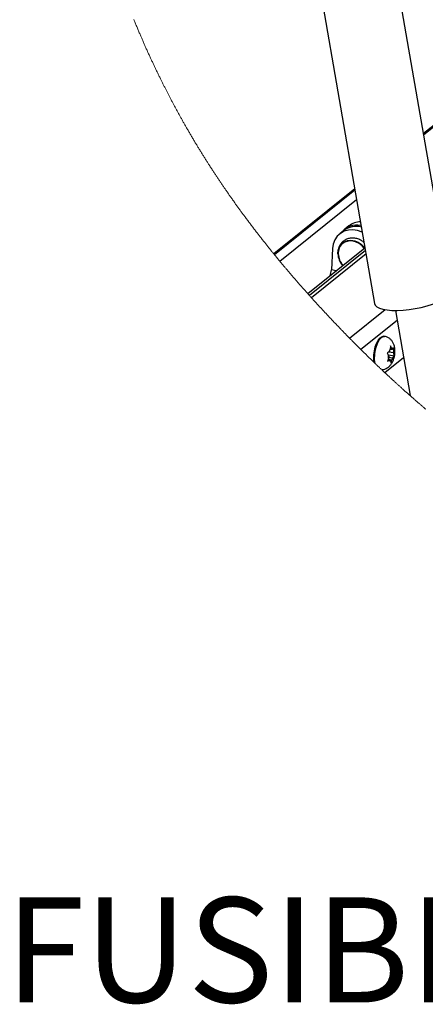
# Paper-space layout 'Top Level(2)' of a CAD drawing. Units: inches. Extents: x 0.1 to 11.1, y 0.2 to 8.4.
# Drawn here: x 7.2 to 7.5, y 5.8 to 6.6 of the extents above; entities that cross this region are included whole.
import ezdxf

# ---------------------------------------------------------------- set-up
doc = ezdxf.new("R2010")
doc.units = ezdxf.units.IN
doc.header["$MEASUREMENT"] = 0
doc.layers.add('FORMAT', color=7, linetype='Continuous')
doc.styles.add('SLDTEXTSTYLE1', font='TXT', dxfattribs={"width": 0.75})

psp = doc.layouts.new('Top Level(2)')

# ---------------------------------------------------------------- linework, layer by layer
at = {"color": 7, "linetype": 'Continuous', "lineweight": 25}
for p, q in [((7.54415356, 6.35682055), (7.41571181, 7.09844952)), ((7.35536785, 7.08799863), (7.48380947, 6.34636966)), ((7.59242172, 6.53716234), (7.52262093, 6.48115105)), ((7.46805074, 6.43736146), (7.40383351, 6.38583075)), ((7.45942671, 6.40422873), (7.45617127, 6.4016164)), ((7.46346475, 6.4079518), (7.46020931, 6.40533947)), ((7.47307711, 6.408339), (7.47269748, 6.40839832)), ((7.43079627, 6.35427164), (7.47613935, 6.39065701)), ((7.45047311, 6.38997048), (7.44951242, 6.37319338)), ((7.47652889, 6.38840788), (7.43213164, 6.35278159)), ((7.50029005, 6.34093015), (7.51199691, 6.27333422)), ((7.49163473, 6.3203438), (7.4909469, 6.32045129)), ((7.49647532, 6.31275098), (7.49621811, 6.31027926)), ((7.49730069, 6.31114803), (7.49647532, 6.31275098)), ((7.49770196, 6.31009694), (7.49730069, 6.31114803)), ((7.49770196, 6.31009694), (7.49842799, 6.31067949)), ((7.49902638, 6.309112), (7.49928347, 6.31158373)), ((7.50679076, 6.30339487), (7.49200498, 6.29153006)), ((7.49385778, 6.30722986), (7.49468327, 6.30562691)), ((7.4947598, 6.30294229), (7.49404851, 6.30054155)), ((7.49508455, 6.30457588), (7.49468327, 6.30562691)), ((7.49469853, 6.30564158), (7.4994742, 6.30489541)), ((7.49508455, 6.30457588), (7.4947598, 6.30294229)), ((7.49494401, 6.30386934), (7.49789269, 6.30340862)), ((7.49513226, 6.30803613), (7.49870163, 6.30747841)), ((7.49589336, 6.30864567), (7.49516746, 6.30806318)), ((7.49589336, 6.30864567), (7.49621811, 6.31027926)), ((7.49622319, 6.31032801), (7.49770196, 6.31009694)), ((7.49789269, 6.30340862), (7.49756795, 6.3017751)), ((7.49789269, 6.30340862), (7.49861859, 6.30399117)), ((7.49870163, 6.30747841), (7.49902638, 6.309112)), ((7.49870163, 6.30747841), (7.49910291, 6.30642738)), ((7.4994742, 6.30489541), (7.49910291, 6.30642738)), ((7.4829725, 6.30117345), (7.4831893, 6.30113955)), ((7.49453948, 6.30219867), (7.49608409, 6.30195736)), ((7.49608409, 6.30195736), (7.49535819, 6.3013748)), ((7.49608409, 6.30195736), (7.49648536, 6.30090632)), ((7.49648536, 6.30090632), (7.49685665, 6.29937429)), ((7.49685665, 6.29937429), (7.49756795, 6.3017751))]:
    psp.add_line(p, q, dxfattribs=at)
at = {"color": 8, "linetype": 'Continuous', "lineweight": 25}
for p, q in [((7.59292025, 6.53637042), (7.52280214, 6.48010445)), ((7.46823195, 6.43631492), (7.40442096, 6.38511014)), ((7.40861023, 6.38001695), (7.46951752, 6.42889172)), ((7.4730217, 6.40865853), (7.47269748, 6.40839832)), ((7.47698766, 6.38575905), (7.43370858, 6.35103002)), ((7.4532364, 6.37227858), (7.44951242, 6.37319338)), ((7.43150613, 6.35347874), (7.43275702, 6.35328332)), ((7.46394842, 6.31894168), (7.49214968, 6.34157169)), ((7.50168565, 6.33287205), (7.47300098, 6.30985412))]:
    psp.add_line(p, q, dxfattribs=at)
at = {"color": 7, "linetype": 'Continuous', "lineweight": 18, "flags": 128}
psp.add_lwpolyline([(7.29286719, 6.57170168), (7.29313627, 6.5710471), (7.29340561, 6.5703931), (7.2936756, 6.56973963), (7.29394586, 6.56908674), (7.29424375, 6.56836926), (7.29454204, 6.56765243), (7.29484097, 6.56693624), (7.29514043, 6.56622078), (7.29544028, 6.56550603), (7.29574078, 6.56479194), (7.29604167, 6.56407856), (7.29634321, 6.5633659), (7.29664528, 6.56265389), (7.29694773, 6.56194259), (7.29724536, 6.56124473), (7.29754352, 6.56054745), (7.29784206, 6.55985089), (7.29814126, 6.55915505), (7.29839548, 6.55856513), (7.29864996, 6.55797573), (7.29890496, 6.55738679), (7.29916022, 6.5567983), (7.29941575, 6.55621041), (7.29967179, 6.5556229), (7.29997398, 6.55493123), (7.30027657, 6.55424014), (7.30057981, 6.55354984), (7.30088344, 6.55286019), (7.301155, 6.55224498), (7.30142695, 6.55163035), (7.30169929, 6.55101625), (7.30197202, 6.55040273), (7.30224514, 6.5497898), (7.30251865, 6.5491774), (7.30279256, 6.54856551), (7.30306686, 6.54795421), (7.30332785, 6.54737381), (7.30358924, 6.54679393), (7.30385102, 6.54621457), (7.3041132, 6.54563567), (7.30437563, 6.54505728), (7.30463845, 6.54447942), (7.30494873, 6.54379903), (7.3052594, 6.54311935), (7.30557059, 6.54244033), (7.3058823, 6.54176208), (7.30616103, 6.5411571), (7.30644015, 6.54055265), (7.30671966, 6.53994878), (7.30699956, 6.5393455), (7.30727986, 6.5387428), (7.30756054, 6.53814063), (7.30784162, 6.53753911), (7.30812308, 6.53693811), (7.30840494, 6.53633769), (7.30868719, 6.53573787), (7.30896983, 6.53513856), (7.30925286, 6.53453991), (7.30953628, 6.53394177), (7.30982009, 6.53334429), (7.3101043, 6.53274733), (7.31038889, 6.53215096), (7.31068744, 6.53152682), (7.3109865, 6.53090333), (7.31128596, 6.5302805), (7.31158581, 6.52965831), (7.31188605, 6.52903671), (7.31218681, 6.52841583), (7.31248483, 6.52780199), (7.31278325, 6.52718886), (7.31308205, 6.52657632), (7.31338138, 6.52596444), (7.31368097, 6.52535314), (7.31398108, 6.52474256), (7.31428158, 6.52413256), (7.31455744, 6.52357399), (7.31483369, 6.52301595), (7.3151102, 6.52245843), (7.3153871, 6.52190149), (7.31566427, 6.52134501), (7.31594195, 6.52078919), (7.3162199, 6.52023381), (7.31649811, 6.51967903), (7.31677684, 6.51912477), (7.31705583, 6.51857109), (7.31733508, 6.51801793), (7.31761485, 6.5174653), (7.31787884, 6.5169448), (7.31814323, 6.51642476), (7.31840788, 6.51590518), (7.31867279, 6.51538611), (7.31893809, 6.51486757), (7.31921969, 6.51431807), (7.31950181, 6.51376915), (7.31978419, 6.51322075), (7.32006683, 6.51267294), (7.32034999, 6.51212565), (7.32063328, 6.51157895), (7.32090093, 6.51106399), (7.3211687, 6.51054949), (7.32143687, 6.51003545), (7.3217053, 6.50952193), (7.32197399, 6.50900886), (7.32227423, 6.50843687), (7.32257486, 6.50786546), (7.32287588, 6.50729464), (7.3231773, 6.50672441), (7.3234791, 6.50615476), (7.32378116, 6.50558576), (7.32408375, 6.50501736), (7.3243866, 6.50444953), (7.32467471, 6.50391046), (7.32496322, 6.50337197), (7.32525199, 6.502834), (7.32554114, 6.50229662), (7.32583056, 6.5017597), (7.32612037, 6.50122336), (7.32646233, 6.50059198), (7.32680468, 6.49996126), (7.32714755, 6.49933132), (7.32749081, 6.49870216), (7.3277977, 6.49814105), (7.32810485, 6.49758046), (7.32841239, 6.49702053), (7.32872032, 6.49646112), (7.32902864, 6.49590236), (7.32933722, 6.49534418), (7.3296462, 6.49478659), (7.32995556, 6.49422959), (7.33026519, 6.49367318), (7.33057521, 6.49311735), (7.33088549, 6.49256211), (7.33119615, 6.49200752), (7.33150721, 6.49145345), (7.33181854, 6.49089997), (7.33213025, 6.49034708), (7.33244235, 6.48979477), (7.33276958, 6.48921685), (7.33309719, 6.48863951), (7.3334252, 6.48806282), (7.33375347, 6.48748679), (7.33408226, 6.4869114), (7.33441131, 6.48633661), (7.33476996, 6.48571175), (7.33512899, 6.48508754), (7.33548842, 6.48446418), (7.33584824, 6.48384154), (7.33620858, 6.48321962), (7.33656292, 6.48260956), (7.33691752, 6.48200028), (7.33727265, 6.48139165), (7.33762816, 6.4807838), (7.33799124, 6.48016423), (7.33835484, 6.47954543), (7.33871883, 6.47892742), (7.33908321, 6.47831019), (7.33944798, 6.47769361), (7.33981315, 6.47707787), (7.3401787, 6.47646286), (7.34054478, 6.47584856), (7.34091111, 6.47523505), (7.34127797, 6.47462225), (7.34164509, 6.47401023), (7.34201273, 6.47339893), (7.34238076, 6.47278841), (7.34274905, 6.47217861), (7.3430871, 6.47162031), (7.34342554, 6.47106259), (7.3437641, 6.47050552), (7.34410319, 6.46994904), (7.34444254, 6.46939322), (7.34478215, 6.46883804), (7.34515305, 6.46823306), (7.34552434, 6.4676288), (7.3458959, 6.46702533), (7.34626797, 6.46642257), (7.34664043, 6.46582052), (7.34701316, 6.46521926), (7.34738627, 6.46461872), (7.34772862, 6.46406882), (7.34807136, 6.46351958), (7.34841436, 6.46297099), (7.34875762, 6.46242291), (7.34910127, 6.46187556), (7.34944519, 6.46132879), (7.34978936, 6.46078261), (7.35013393, 6.46023702), (7.35047875, 6.45969208), (7.35082384, 6.45914772), (7.35116932, 6.45860402), (7.35151505, 6.4580609), (7.35184124, 6.4575494), (7.35216768, 6.45703842), (7.35249452, 6.45652796), (7.35282148, 6.45601809), (7.35314871, 6.45550874), (7.35353004, 6.45491647), (7.35391176, 6.45432499), (7.35429374, 6.45373422), (7.35467598, 6.45314411), (7.35505874, 6.45255484), (7.35544176, 6.45196622), (7.35582505, 6.45137833), (7.35617678, 6.4508401), (7.35652878, 6.45030246), (7.35688104, 6.4497654), (7.35723355, 6.449229), (7.35758633, 6.44869318), (7.3579395, 6.44815802), (7.3582928, 6.44762338), (7.35864649, 6.44708939), (7.35900044, 6.44655605), (7.35935466, 6.44602323), (7.35970913, 6.44549106), (7.36006386, 6.44495948), (7.36039852, 6.44445887), (7.36073344, 6.44395871), (7.36106862, 6.44345913), (7.36140405, 6.44296015), (7.36173975, 6.44246162), (7.36209605, 6.44193349), (7.36245248, 6.44140595), (7.3628093, 6.440879), (7.36316625, 6.4403527), (7.36352359, 6.43982693), (7.36388106, 6.4393018), (7.36421846, 6.43880718), (7.36455598, 6.43831315), (7.36489377, 6.43781964), (7.36523181, 6.43732665), (7.36556999, 6.43683411), (7.3659478, 6.43628513), (7.36632587, 6.4357368), (7.36670407, 6.43518905), (7.36708266, 6.43464203), (7.36746151, 6.43409565), (7.36784063, 6.43354993), (7.36822, 6.43300485), (7.36859963, 6.43246043), (7.36896062, 6.43194365), (7.36932188, 6.43142746), (7.36968339, 6.43091191), (7.37004503, 6.43039689), (7.37040694, 6.42988246), (7.3707691, 6.42936861), (7.37119632, 6.42876383), (7.3716238, 6.42815976), (7.37205154, 6.42755654), (7.37247954, 6.42695417), (7.37286204, 6.42641699), (7.37324481, 6.42588046), (7.37362783, 6.42534458), (7.37401098, 6.42480935), (7.3743944, 6.4242747), (7.37477807, 6.42374078), (7.37516201, 6.42320744), (7.37554621, 6.42267475), (7.37593054, 6.42214272), (7.37631525, 6.42161133), (7.3767001, 6.42108054), (7.37708521, 6.42055046), (7.37747045, 6.42002096), (7.37785608, 6.41949212), (7.37824185, 6.41896387), (7.37862787, 6.41843633), (7.3790324, 6.41788428), (7.37943733, 6.41733295), (7.37984238, 6.41678227), (7.3802477, 6.41623238), (7.38065328, 6.41568313), (7.38105912, 6.41513454), (7.3815012, 6.41453824), (7.38194341, 6.41394271), (7.38238601, 6.41334797), (7.38282887, 6.41275407), (7.38327187, 6.41216102), (7.3837073, 6.41157932), (7.38414299, 6.41099846), (7.38457895, 6.41041832), (7.38501516, 6.40983896), (7.3854605, 6.40924858), (7.3859061, 6.40865906), (7.38635196, 6.40807031), (7.38679808, 6.40748241), (7.38724447, 6.4068953), (7.38769111, 6.40630896), (7.38813802, 6.40572347), (7.38858505, 6.40513877), (7.38903235, 6.40455485), (7.38948003, 6.40397177), (7.38992785, 6.40338948), (7.3903758, 6.40280804), (7.39082414, 6.40222731), (7.3912726, 6.40164743), (7.39168392, 6.40111657), (7.39209549, 6.40058642), (7.3925072, 6.40005686), (7.39291903, 6.39952802), (7.39333113, 6.39899983), (7.39374335, 6.39847236), (7.39419339, 6.39789763), (7.39464355, 6.39732368), (7.39509385, 6.39675058), (7.3955444, 6.39617826), (7.39599522, 6.39560666), (7.39644616, 6.3950359), (7.39689737, 6.39446593), (7.39731116, 6.39394413), (7.39772508, 6.39342304), (7.39813913, 6.39290254), (7.39855344, 6.39238276), (7.39896776, 6.39186357), (7.39938233, 6.39134509), (7.39979703, 6.39082727), (7.400212, 6.39031009), (7.40062696, 6.38979351), (7.40104219, 6.38927764), (7.40145754, 6.38876242), (7.4018729, 6.38824785), (7.40226479, 6.38776327), (7.4026568, 6.38727928), (7.40304895, 6.38679587), (7.40344123, 6.38631299), (7.40383351, 6.38583075), (7.40412723, 6.38547028), (7.40442096, 6.38511014), (7.4048895, 6.38453645), (7.40535818, 6.38396361), (7.40582711, 6.38339155), (7.40629618, 6.38282034), (7.40676538, 6.38224997), (7.40722636, 6.38169056), (7.40768748, 6.38113187), (7.40814872, 6.38057402), (7.40861023, 6.38001695), (7.40904423, 6.37949378), (7.40947836, 6.37897133), (7.40991274, 6.37844953), (7.41034713, 6.37792844), (7.41078165, 6.37740801), (7.41120861, 6.37689755), (7.41163557, 6.37638774), (7.41206266, 6.37587865), (7.41248988, 6.37537015), (7.41292596, 6.374852), (7.41336204, 6.3743345), (7.41379839, 6.37381765), (7.41423473, 6.37330152), (7.41467121, 6.37278604), (7.41510781, 6.37227128), (7.41554442, 6.37175717), (7.41598115, 6.37124378), (7.41641802, 6.37073104), (7.41685502, 6.37021895), (7.41729201, 6.36970758), (7.41772914, 6.36919686), (7.4181664, 6.36868679), (7.41860365, 6.36817744), (7.41908485, 6.36761789), (7.41956604, 6.36705913), (7.42004736, 6.36650122), (7.42052881, 6.36594415), (7.42101026, 6.3653878), (7.42144804, 6.36488282), (7.42188595, 6.36437842), (7.42232386, 6.36387474), (7.4227619, 6.36337172), (7.42319994, 6.36286934), (7.42363811, 6.36236761), (7.42407628, 6.36186654), (7.42455838, 6.36131612), (7.42504062, 6.36076655), (7.42552272, 6.36021777), (7.42600509, 6.35966976), (7.42648745, 6.35912254), (7.42696982, 6.3585761), (7.42745218, 6.3580305), (7.42793468, 6.35748563), (7.4284173, 6.3569416), (7.42889993, 6.35639828), (7.42937395, 6.35586553), (7.42984797, 6.3553335), (7.43032212, 6.35480218), (7.43079627, 6.35427164), (7.43115114, 6.353875), (7.43150613, 6.35347874), (7.43181889, 6.35313), (7.43213164, 6.35278159), (7.43252588, 6.3523429), (7.43292011, 6.35190473), (7.43331435, 6.35146715), (7.43370858, 6.35103002), (7.43420516, 6.35048026), (7.43470173, 6.34993127), (7.43519831, 6.34938314), (7.43569501, 6.34883578), (7.43619159, 6.34828928), (7.43668816, 6.34774355), (7.43715645, 6.34722977), (7.4376246, 6.3467167), (7.43809289, 6.34620435), (7.43856104, 6.34569278), (7.43902933, 6.34518187), (7.43949748, 6.34467167), (7.43996577, 6.34416219), (7.44043392, 6.34365342), (7.44090208, 6.34314538), (7.44137023, 6.34263805), (7.44183004, 6.34214043), (7.44228972, 6.34164353), (7.4427494, 6.34114728), (7.44320908, 6.34065175), (7.44367711, 6.34014787), (7.44414513, 6.33964478), (7.44461316, 6.33914234), (7.44508105, 6.33864055), (7.44554881, 6.33813954), (7.44600836, 6.33764811), (7.44646778, 6.33715734), (7.4469272, 6.33666728), (7.44738649, 6.33617788), (7.44785517, 6.33567922), (7.44832371, 6.33518121), (7.44879226, 6.33468392), (7.44926081, 6.33418734), (7.44972922, 6.33369142), (7.45019764, 6.33319621), (7.45066592, 6.33270172), (7.45113316, 6.33220899), (7.4516004, 6.33171698), (7.45206752, 6.33122562), (7.45253463, 6.33073498), (7.45300174, 6.33024499), (7.45346038, 6.32976445), (7.45391902, 6.32928456), (7.45437752, 6.32880532), (7.45483603, 6.32832674), (7.45530379, 6.32783909), (7.45577156, 6.32735217), (7.45623919, 6.32686589), (7.45670695, 6.32638033), (7.45717446, 6.32589549), (7.45764196, 6.32541124), (7.45810946, 6.32492776), (7.45857696, 6.32444494), (7.45904434, 6.32396277), (7.45951158, 6.32348138), (7.45997882, 6.32300058), (7.46044606, 6.3225205), (7.46091317, 6.32204113), (7.46138029, 6.32156242), (7.46189407, 6.32103664), (7.46240772, 6.32051165), (7.46292138, 6.3199875), (7.4634349, 6.3194642), (7.46394842, 6.31894168), (7.46442205, 6.31846042), (7.46489568, 6.31797982), (7.46536918, 6.31749993), (7.46584268, 6.3170207), (7.46631618, 6.31654224), (7.46678955, 6.31606444), (7.4672358, 6.31561454), (7.46768193, 6.31516529), (7.46812818, 6.31471669), (7.4685743, 6.31426867), (7.46902042, 6.31382131), (7.46946641, 6.31337454), (7.46991241, 6.31292842), (7.47035827, 6.31248288), (7.47080413, 6.31203793), (7.47124999, 6.31159363), (7.47168777, 6.31115788), (7.47212555, 6.31072271), (7.4725632, 6.31028812), (7.47300098, 6.30985412), (7.47346365, 6.30939588), (7.47392633, 6.30893822), (7.47438901, 6.30848127), (7.47485169, 6.30802498), (7.47531424, 6.30756928), (7.47577666, 6.30711436), (7.47623908, 6.30666002), (7.47674778, 6.30616103), (7.47725622, 6.30566283), (7.47776478, 6.30516541), (7.47827322, 6.30466877), (7.47878153, 6.30417297), (7.47928984, 6.30367796), (7.47979802, 6.30318374), (7.48030619, 6.30269029), (7.48081424, 6.30219762), (7.48132229, 6.30170574), (7.48182108, 6.30122344), (7.48232, 6.30074193), (7.48281866, 6.30026113), (7.48331732, 6.29978111), (7.48337417, 6.29972655), (7.48380451, 6.29931289), (7.48423486, 6.29889975), (7.48471775, 6.29843681), (7.48520063, 6.29797452), (7.48568352, 6.29751302), (7.48616628, 6.29705216), (7.48664903, 6.29659202), (7.48713166, 6.2961326), (7.48758664, 6.29570011), (7.4880415, 6.29526819), (7.48849649, 6.29483693), (7.48895135, 6.29440633), (7.48940607, 6.2939763), (7.48992598, 6.2934854), (7.49044589, 6.29299534), (7.49096567, 6.29250613), (7.49148532, 6.29201771), (7.49200498, 6.29153006), (7.49250781, 6.29105891), (7.49301064, 6.29058847), (7.49351334, 6.29011882), (7.49401605, 6.28964995), (7.49451862, 6.28918179), (7.49502119, 6.28871442), (7.49552363, 6.28824783), (7.49598422, 6.28782081), (7.49644469, 6.28739437), (7.49690515, 6.28696859), (7.49736548, 6.28654345), (7.49782581, 6.28611897), (7.49828615, 6.28569508), (7.49874635, 6.28527184), (7.49920642, 6.28484924), (7.49966649, 6.28442731), (7.50012656, 6.28400595), (7.50058651, 6.28358525), (7.50104645, 6.2831652), (7.50148005, 6.28276973), (7.50191353, 6.28237478), (7.50234701, 6.28198048), (7.50278048, 6.28158663), (7.50321383, 6.28119344), (7.50367338, 6.28077698), (7.50413293, 6.28036117), (7.50459235, 6.27994594), (7.50505177, 6.27953137), (7.50551119, 6.27911745), (7.50597048, 6.27870411), (7.50651164, 6.27821784), (7.5070528, 6.27773234), (7.50759396, 6.27724783), (7.50813499, 6.27676409), (7.50861788, 6.27633296), (7.50910077, 6.27590249), (7.50958365, 6.27547272), (7.51006641, 6.27504368), (7.51054916, 6.27461529), (7.51103179, 6.27418755), (7.51151442, 6.27376059), (7.51199691, 6.27333422), (7.51250991, 6.27288171), (7.51302278, 6.27242992), (7.51353565, 6.2719789), (7.51404839, 6.27152868), (7.51456101, 6.27107923), (7.51507362, 6.27063056), (7.51558623, 6.27018268), (7.51605594, 6.2697728), (7.51652566, 6.26936351), (7.51699525, 6.26895493), (7.51746484, 6.26854694), (7.51793443, 6.26813967), (7.51840389, 6.26773299), (7.51887322, 6.26732695), (7.51934254, 6.26692157), (7.51981187, 6.26651684), (7.52028107, 6.26611276), (7.52075027, 6.26570934), (7.52121933, 6.2653065), (7.52166155, 6.26492732), (7.52210376, 6.26454866), (7.52254584, 6.26417066), (7.52298792, 6.26379311), (7.52342987, 6.26341621), (7.52389854, 6.26301709), (7.52436722, 6.26261855)], dxfattribs=at)
at = {"color": 7, "linetype": 'Continuous', "lineweight": 25, "flags": 128}
for points in [[(7.47399204, 6.403056), (7.47393116, 6.40308364), (7.4702966, 6.40434626), (7.46662033, 6.4048796), (7.46304366, 6.40466305), (7.45970387, 6.40370497), (7.45672938, 6.40204225), (7.45423451, 6.3997387), (7.45231522, 6.3968829), (7.45104503, 6.39358457), (7.45047311, 6.38997048)], [(7.45470736, 6.38589887), (7.45497592, 6.38884573), (7.45593739, 6.39151066), (7.45753571, 6.39373873), (7.45967806, 6.39540054), (7.46223994, 6.39639943), (7.46507246, 6.39667744), (7.46801098, 6.39621828), (7.47088483, 6.39504874), (7.47352688, 6.39323675), (7.47578357, 6.39088763), (7.47602814, 6.3905677)], [(7.47560118, 6.39022516), (7.47400951, 6.3920543), (7.47147423, 6.39406876), (7.46864392, 6.39544428), (7.46569654, 6.3960945), (7.46281708, 6.3959784), (7.46018663, 6.39510343), (7.45853186, 6.39402541)], [(7.48380947, 6.34636966), (7.48430422, 6.34516042), (7.48559891, 6.34387929), (7.48762875, 6.34279801), (7.49034108, 6.34194455), (7.49366561, 6.34134107), (7.49751632, 6.34100316), (7.50179346, 6.34093954), (7.50638636, 6.34115191), (7.51117585, 6.34163479), (7.51603808, 6.34237555), (7.520847, 6.34335514), (7.52547822, 6.34454815), (7.52981155, 6.34592367), (7.53373501, 6.34744605), (7.53714676, 6.34907592), (7.53995855, 6.35077104), (7.54209752, 6.35248748), (7.54350837, 6.35418084), (7.54415448, 6.35580719), (7.54415356, 6.35682055)], [(7.48310117, 6.30263371), (7.483185, 6.3057258), (7.48360036, 6.30890817), (7.48432299, 6.31199569), (7.48531106, 6.31480912), (7.48650693, 6.31718476), (7.48784125, 6.3189847), (7.48923646, 6.32010431), (7.49061146, 6.3204784), (7.4909469, 6.32045129)], [(7.48337417, 6.29972655), (7.4833537, 6.29981148), (7.48310117, 6.30263371)]]:
    psp.add_lwpolyline(points, dxfattribs=at)
at = {"color": 8, "linetype": 'Continuous', "lineweight": 25, "flags": 128}
for points in [[(7.48378913, 6.30252622), (7.48387296, 6.30561837), (7.48428831, 6.30880068), (7.48501095, 6.31188827), (7.48599888, 6.31470163), (7.48719489, 6.31707734), (7.48852921, 6.31887728), (7.48992442, 6.31999682), (7.49129929, 6.32037098), (7.49162808, 6.32034484)], [(7.48423486, 6.29889975), (7.48404152, 6.29970399), (7.48378913, 6.30252622)]]:
    psp.add_lwpolyline(points, dxfattribs=at)
at = {"color": 7, "linetype": 'Continuous', "lineweight": 25}
for centre, radius, start, end in [((7.46981423, 6.39330737), 0.01536392, 79.18355349, 140.90788383), ((7.46917759, 6.39163124), 0.01593037, 74.98050873, 127.74107591), ((7.47294818, 6.39586007), 0.01536703, 91.38159999, 128.10674837), ((7.47003269, 6.38662719), 0.01534263, 182.72088931, 220.46830305), ((7.4698455, 6.38645366), 0.01484346, 182.76557951, 221.29633848), ((7.4365377, 6.37396013), 0.01299735, 333.92311634, 356.61800478), ((7.49754243, 6.31013926), 0.00103734, 31.38498713, 103.47600499), ((7.49755736, 6.30345289), 0.0147058, 165.22925614, 194.45871723), ((7.50450688, 6.30456354), 0.009881, 173.82197293, 189.44363517), ((7.50240468, 6.30598911), 0.00752855, 145.26017217, 164.00850637), ((7.49138865, 6.3060618), 0.0075206, 325.25018115, 344.01849739), ((7.48926865, 6.30749045), 0.00989155, 353.83035522, 9.43525289), ((7.49624363, 6.30191494), 0.00103718, 211.38422116, 283.4777244)]:
    psp.add_arc(centre, radius, start, end, dxfattribs=at)
at = {"color": 8, "linetype": 'Continuous', "lineweight": 25}
psp.add_arc((7.46504811, 6.38637545), 0.01004906, 130.42443047, 183.6399426, dxfattribs=at)
at = {"color": 7, "linetype": 'Continuous', "lineweight": 25}
for points, knots in [([(7.47541893, 6.39481714), (7.47515459, 6.39506461), (7.47412355, 6.39602985), (7.47193396, 6.39719853), (7.46899119, 6.39819523), (7.46593875, 6.39846295), (7.46299017, 6.39801459), (7.46031462, 6.39687514), (7.45806112, 6.39513759), (7.4563258, 6.39292004), (7.45517593, 6.39034515), (7.45469914, 6.38798847), (7.45469228, 6.3865359), (7.45468989, 6.38602937)], [0, 0, 0, 0, 0.037520928, 0.146347307, 0.253656577, 0.358693736, 0.460912991, 0.56021437, 0.657201643, 0.753145157, 0.849374673, 0.94747488, 1, 1, 1, 1]), ([(7.48940607, 6.2939763), (7.48990958, 6.29399915), (7.49114747, 6.29405533), (7.49298027, 6.29476911), (7.49478927, 6.29590279), (7.49633118, 6.29740863), (7.4976597, 6.29929847), (7.49876209, 6.30163491), (7.49955634, 6.30433256), (7.49998353, 6.30724573), (7.49998959, 6.31029388), (7.49947695, 6.31312475), (7.49845078, 6.31555607), (7.49709773, 6.3174688), (7.49533312, 6.3189844), (7.49345551, 6.31998847), (7.49214746, 6.32019445), (7.49161465, 6.32027835)], [0, 0, 0, 0, 0.042256308, 0.103888833, 0.162672099, 0.221361328, 0.283999417, 0.356285087, 0.437908643, 0.519945458, 0.603424311, 0.693671171, 0.76009463, 0.824221033, 0.888998789, 0.954786038, 1, 1, 1, 1]), ([(7.49928347, 6.31158373), (7.49908507, 6.31133152), (7.49882651, 6.31100285), (7.49850321, 6.31074052), (7.49842799, 6.31067949)], [0, 0, 0, 0, 0.7673467, 1, 1, 1, 1]), ([(7.49516746, 6.30806318), (7.49508819, 6.30800098), (7.49468047, 6.30768106), (7.49422483, 6.30743117), (7.49385778, 6.30722986)], [0, 0, 0, 0, 0.194419615, 1, 1, 1, 1]), ([(7.49861859, 6.30399117), (7.49869385, 6.3040522), (7.49901727, 6.30431445), (7.49927582, 6.30464318), (7.4994742, 6.30489541)], [0, 0, 0, 0, 0.232714706, 1, 1, 1, 1]), ([(7.49404851, 6.30054155), (7.49441557, 6.30074283), (7.49487121, 6.30099268), (7.49527892, 6.3013126), (7.49535819, 6.3013748)], [0, 0, 0, 0, 0.805576154, 1, 1, 1, 1])]:
    psp.add_open_spline(points, degree=3, knots=knots, dxfattribs=at)

# ---------------------------------------------------------------- texts
at = {"layer": 'FORMAT', "color": 7, "insert": (7.19090396, 5.8753646), "char_height": 0.0833333333, "attachment_point": 1, "style": 'SLDTEXTSTYLE1'}
psp.add_mtext('FUSIBLE LINK', dxfattribs=at)

doc.saveas('drawing.dxf')
